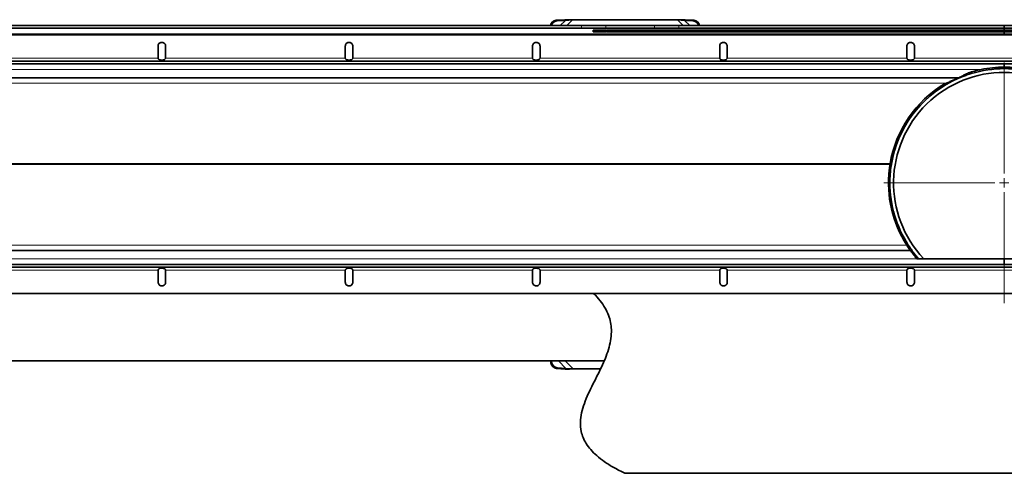
# Model space of a CAD drawing. Units: millimetres. Extents: x 0 to 2648, y 0 to 654.
# Drawn here: x 525 to 1050, y 0 to 242 of the extents above; entities that cross this region are included whole.
import ezdxf

# ---------------------------------------------------------------- set-up
doc = ezdxf.new("R2010")
doc.units = ezdxf.units.MM
doc.layers.add('AM_0', color=7, linetype='Continuous', lineweight=50)

# ---------------------------------------------------------------- blocks, each defined once
blk = doc.blocks.new('SW_CENTERMARKSYMBOL_0')
at = {"color": 0, "linetype": 'Continuous', "lineweight": 0}
for p, q in [((0, 1), (0, 12.85)), ((-1, 0), (-12.85, 0)), ((0, 0), (-0.5, 0)), ((0, 0), (0, 0.5)), ((0, 0), (0, -0.5)), ((0, 0), (0.5, 0)), ((1, 0), (12.85, 0)), ((0, -1), (0, -12.85))]:
    blk.add_line(p, q, dxfattribs=at)
blk = doc.blocks.new('1')
at = {"linetype": 'Continuous', "lineweight": 35}
for p, q in [((944.86, 75.12), (949.49, 75.45)), ((945.22, 74.77), (949.85, 75.1)), ((949.85, 75.1), (949.49, 75.45)), ((953.65, 75.37), (949.85, 75.1)), ((953.65, 75.37), (1009.58, 75.37)), ((1013.38, 75.1), (1009.58, 75.37)), ((1013.38, 75.1), (1013.74, 75.45)), ((1013.38, 75.1), (1018.01, 74.77)), ((1013.74, 75.45), (1018.37, 75.12)), ((958.38, 72.37), (611.35, 72.37)), ((958.38, 70.87), (611.35, 70.87)), ((971.37, 72.37), (958.38, 72.37)), ((971.37, 70.87), (958.38, 70.87)), ((964.66, 69.91), (964.66, 68.91)), ((997.36, 72.37), (971.37, 72.37)), ((997.36, 70.87), (971.37, 70.87)), ((971.77, 70.03), (971.77, 68.78)), ((981.86, 69.91), (981.86, 68.91)), ((2197.86, 69.91), (981.86, 69.91)), ((2192.86, 68.91), (981.86, 68.91)), ((1010.35, 72.37), (997.36, 72.37)), ((1010.35, 70.87), (997.36, 70.87)), ((1183.86, 72.37), (1010.35, 72.37)), ((1183.86, 70.87), (1010.35, 70.87)), ((1183.86, 70.87), (1183.86, 72.37)), ((1183.86, 72.37), (1357.38, 72.37)), ((1183.86, 70.87), (1357.38, 70.87)), ((1183.86, 70.87), (1183.86, 69.91)), ((1183.86, 68.91), (1183.86, 67.87)), ((285.36, 67.37), (2087.36, 67.37)), ((1183.86, 67.37), (1183.86, 67.87)), ((732.66, 61.37), (732.68, 61.65)), ((732.66, 54.87), (732.66, 61.37)), ((736.66, 61.37), (736.66, 54.87)), ((832.48, 61.37), (832.5, 61.65)), ((832.48, 54.87), (832.48, 61.37)), ((836.48, 61.37), (836.48, 54.87)), ((932.31, 61.37), (932.33, 61.65)), ((932.31, 54.87), (932.31, 61.37)), ((936.31, 61.37), (936.31, 54.87)), ((1032.13, 61.37), (1032.15, 61.65)), ((1032.13, 54.87), (1032.13, 61.37)), ((1036.13, 61.37), (1036.13, 54.87)), ((1131.95, 61.37), (1131.97, 61.65)), ((1131.95, 54.87), (1131.95, 61.37)), ((1135.95, 61.37), (1135.95, 54.87)), ((280.36, 53.37), (2082.36, 53.37)), ((736.64, 54.75), (736.66, 54.87)), ((836.46, 54.75), (836.48, 54.87)), ((936.28, 54.75), (936.31, 54.87)), ((1036.11, 54.75), (1036.13, 54.87)), ((1135.93, 54.75), (1135.95, 54.87)), ((280.36, 51.87), (2082.36, 51.87)), ((1166.28, 47.56), (1166.28, 46.73)), ((1183.86, 50.12), (1183.86, 51.87)), ((185.36, 44.37), (1159.33, 44.37)), ((1122.52, -4.59), (1122.5, -4.72)), ((1122.87, -2.02), (1122.88, -1.89)), ((1122.87, -2.02), (1122.88, -1.94)), ((1122.88, -1.94), (1122.89, -1.88)), ((1122.89, -1.88), (1122.9, -1.82)), ((1122.9, -1.84), (1122.92, -1.7)), ((1123.64, -2), (1123.04, -1.9)), ((1123.58, -2.37), (1123.64, -2)), ((1123.64, -2), (1123.7, -1.62)), ((1133.69, -47.63), (185.36, -47.63)), ((1134.45, -48.66), (1135.03, -48.23)), ((1137.02, -51.86), (1137.56, -51.4)), ((1137.25, -52.13), (1183.86, -52.13)), ((1138.2, -52.13), (1137.56, -51.4)), ((1183.86, -55.13), (1183.86, -52.13)), ((1230.48, -52.13), (1183.86, -52.13)), ((2087.37, -55.13), (285.37, -55.13)), ((2087.37, -56.63), (285.37, -56.63)), ((732.69, -58.01), (732.66, -58.13)), ((732.66, -64.63), (732.66, -58.13)), ((736.66, -58.13), (736.66, -64.63)), ((832.51, -58.01), (832.49, -58.13)), ((832.49, -64.63), (832.49, -58.13)), ((836.49, -58.13), (836.46, -58.01)), ((836.49, -58.13), (836.49, -64.63)), ((932.33, -58.01), (932.31, -58.13)), ((932.31, -64.63), (932.31, -58.13)), ((936.31, -58.13), (936.31, -64.63)), ((1032.16, -58.01), (1032.13, -58.13)), ((1032.13, -64.63), (1032.13, -58.13)), ((1036.13, -58.13), (1036.13, -64.63)), ((1131.98, -58.01), (1131.96, -58.13)), ((1131.96, -64.63), (1131.96, -58.13)), ((1135.96, -58.13), (1135.96, -64.63)), ((736.66, -64.63), (736.64, -64.91)), ((836.49, -64.63), (836.47, -64.91)), ((936.31, -64.63), (936.29, -64.91)), ((1036.13, -64.63), (1036.11, -64.91)), ((1135.96, -64.63), (1135.94, -64.91)), ((964.9, -70.63), (280.37, -70.63)), ((2192.86, -70.63), (964.9, -70.63)), ((185.36, -106.63), (970.5, -106.63)), ((942.11, -107.63), (942.04, -106.63)), ((942.47, -107.28), (942.42, -106.63)), ((949.74, -110.97), (945.11, -110.63)), ((950.1, -110.61), (945.47, -110.28)), ((950.1, -110.61), (949.74, -110.97)), ((950.1, -110.61), (953.9, -110.88)), ((968.58, -110.88), (953.9, -110.88)), ((2197.86, -166.63), (981.58, -166.63))]:
    blk.add_line(p, q, dxfattribs=at)
at = {"color": 8, "linetype": 'Continuous', "lineweight": 18}
for p, q in [((944.86, 75.12), (945.22, 74.77)), ((949.85, 75.1), (947.12, 72.37)), ((953.65, 75.37), (950.65, 72.37)), ((1009.58, 75.37), (1012.58, 72.37)), ((1013.38, 75.1), (1016.11, 72.37)), ((1018.01, 74.77), (1018.37, 75.12)), ((958.38, 72.37), (958.38, 70.87)), ((971.37, 72.37), (971.37, 70.87)), ((997.36, 72.37), (997.36, 70.87)), ((1010.35, 72.37), (1010.35, 70.87)), ((185.36, 67.87), (1183.86, 67.87)), ((2182.36, 67.87), (1183.86, 67.87)), ((732.66, 54.87), (636.84, 54.87)), ((832.48, 54.87), (736.66, 54.87)), ((932.31, 54.87), (836.48, 54.87)), ((1032.13, 54.87), (936.31, 54.87)), ((1131.95, 54.87), (1036.13, 54.87)), ((1231.78, 54.87), (1135.95, 54.87)), ((1171.5, 48.87), (185.36, 48.87)), ((185.38, 41.63), (1152.99, 41.63)), ((1122.97, -1.37), (185.38, -1.37)), ((185.38, -1.89), (1122.88, -1.89)), ((1122.83, -2.26), (1123.58, -2.37)), ((1123.7, -1.62), (1122.95, -1.49)), ((1122.11, -11.68), (1122.86, -11.68)), ((1131.84, -44.89), (185.38, -44.89)), ((185.36, -52.13), (1137.25, -52.13)), ((636.84, -58.13), (732.66, -58.13)), ((736.66, -58.13), (832.49, -58.13)), ((836.49, -58.13), (932.31, -58.13)), ((936.31, -58.13), (1032.13, -58.13)), ((1036.13, -58.13), (1131.96, -58.13)), ((1135.96, -58.13), (1231.78, -58.13)), ((942.11, -107.63), (942.47, -107.28)), ((950.1, -110.61), (946.12, -106.63)), ((953.9, -110.88), (949.65, -106.63)), ((945.47, -110.28), (945.11, -110.63))]:
    blk.add_line(p, q, dxfattribs=at)
at = {"color": 8, "linetype": 'Continuous', "lineweight": 18, "flags": 128}
for points in [[(1156.11, 42.64), (1156.08, 42.7), (1156.01, 42.88)], [(1132.06, -45.24), (1132.25, -45.1), (1132.59, -44.85), (1132.64, -44.81)]]:
    blk.add_lwpolyline(points, dxfattribs=at)
at = {"linetype": 'Continuous', "lineweight": 35}
for centre, radius, start, end in [((945.17, 71.81), 3.33, 95.378, 170.2419), ((945.53, 71.44), 3.34, 95.4708, 163.8639), ((1017.71, 71.45), 3.33, 15.9772, 84.688), ((1018.06, 71.81), 3.33, 9.7581, 84.622), ((1183.86, -11.68), 59.03, 316.746, 223.254), ((1183.86, -11.68), 61, 73.2446, 106.7554), ((1183.86, -11.63), 61.75, 90, 101.5481), ((1183.86, -11.63), 61.75, 78.4519, 90), ((1183.86, -11.68), 61, 117.0644, 170.5061), ((1183.86, -11.63), 61.75, 121.144, 170.4344), ((1114.14, 140.25), 106, 290.8865, 291.5016), ((1183.86, -11.63), 61.75, 173.4515, 212.5916), ((1183.86, -11.63), 61.75, 171.0489, 173.5736), ((1183.88, -11.5), 61.75, 171.0489, 173.5736), ((1183.86, -11.68), 61, 171.2214, 180), ((1183.86, -11.68), 61, 180, 212.8904), ((945.42, -107.33), 3.32, 185.2912, 264.7088), ((945.77, -106.97), 3.32, 185.2912, 264.7088)]:
    blk.add_arc(centre, radius, start, end, dxfattribs=at)
at = {"color": 8, "linetype": 'Continuous', "lineweight": 18}
blk.add_arc((1183.86, -11.68), 60.97, 318.4394, 221.5606, dxfattribs=at)
at = {"linetype": 'Continuous', "lineweight": 35}
for points in [[(953.65, 75.37), (952.94, 75.4), (951.52, 75.47), (950.17, 75.46), (949.49, 75.45)], [(1013.74, 75.45), (1013.06, 75.46), (1011.71, 75.47), (1010.29, 75.4), (1009.58, 75.37)], [(1122.88, -1.89), (1122.89, -1.87), (1122.89, -1.84), (1122.9, -1.82)], [(1122.9, -1.82), (1122.92, -1.67), (1122.95, -1.52), (1122.97, -1.37)], [(949.74, -110.97), (950.42, -110.97), (951.77, -110.98), (953.19, -110.91), (953.9, -110.88)]]:
    blk.add_open_spline(points, degree=3, dxfattribs=at)
for points, knots in [([(964.66, 69.91), (966.76, 69.91), (969.07, 69.91), (971.24, 69.91), (971.45, 69.91)], [0, 0, 0, 0, 0.903338, 1, 1, 1, 1]), ([(964.66, 68.91), (966.76, 68.91), (969.07, 68.91), (971.24, 68.91), (971.45, 68.91)], [0, 0, 0, 0, 0.903338, 1, 1, 1, 1]), ([(971.85, 69.91), (971.83, 69.91), (971.72, 69.91), (972.24, 69.91), (973.39, 69.91), (975.38, 69.91), (978.19, 69.91), (980.59, 69.91), (981.86, 69.91)], [0, 0, 0, 0, 0.049358, 0.209123, 0.378384, 0.562688, 0.767942, 1, 1, 1, 1]), ([(971.85, 68.91), (971.83, 68.91), (971.72, 68.91), (972.24, 68.91), (973.39, 68.91), (975.38, 68.91), (978.19, 68.91), (980.59, 68.91), (981.86, 68.91)], [0, 0, 0, 0, 0.049358, 0.209123, 0.378384, 0.562688, 0.767942, 1, 1, 1, 1]), ([(732.68, 61.65), (732.74, 61.89), (732.86, 62.38), (733.37, 62.96), (734.04, 63.32), (734.8, 63.41), (735.54, 63.22), (736.15, 62.77), (736.58, 62.12), (736.63, 61.62), (736.66, 61.37)], [0, 0, 0, 0, 0.124989, 0.250003, 0.375004, 0.5, 0.624996, 0.749997, 0.875011, 1, 1, 1, 1]), ([(832.5, 61.65), (832.56, 61.89), (832.69, 62.38), (833.2, 62.96), (833.87, 63.32), (834.63, 63.41), (835.37, 63.22), (835.98, 62.77), (836.4, 62.12), (836.46, 61.62), (836.48, 61.37)], [0, 0, 0, 0, 0.124989, 0.250003, 0.375004, 0.5, 0.624996, 0.749997, 0.875011, 1, 1, 1, 1]), ([(932.33, 61.65), (932.39, 61.89), (932.51, 62.38), (933.02, 62.96), (933.69, 63.32), (934.45, 63.41), (935.19, 63.22), (935.8, 62.77), (936.22, 62.12), (936.28, 61.62), (936.31, 61.37)], [0, 0, 0, 0, 0.124989, 0.250003, 0.375004, 0.5, 0.624996, 0.749997, 0.875011, 1, 1, 1, 1]), ([(1032.15, 61.65), (1032.21, 61.89), (1032.34, 62.38), (1032.85, 62.96), (1033.51, 63.32), (1034.27, 63.41), (1035.01, 63.22), (1035.62, 62.77), (1036.05, 62.12), (1036.1, 61.62), (1036.13, 61.37)], [0, 0, 0, 0, 0.124989, 0.250003, 0.375004, 0.5, 0.624996, 0.749997, 0.875011, 1, 1, 1, 1]), ([(1131.97, 61.65), (1132.03, 61.89), (1132.16, 62.38), (1132.67, 62.96), (1133.34, 63.32), (1134.1, 63.41), (1134.84, 63.22), (1135.45, 62.77), (1135.87, 62.12), (1135.93, 61.62), (1135.95, 61.37)], [0, 0, 0, 0, 0.124989, 0.250003, 0.375004, 0.5, 0.624996, 0.749997, 0.875011, 1, 1, 1, 1]), ([(732.66, 54.87), (732.69, 54.77), (732.75, 54.57), (732.99, 54.3), (733.46, 54.04), (734.18, 53.86), (735.06, 53.86), (735.79, 54.01), (736.32, 54.29), (736.54, 54.56), (736.62, 54.73), (736.64, 54.75)], [0, 0, 0, 0, 0.065936, 0.131765, 0.226933, 0.410211, 0.600143, 0.781028, 0.880726, 0.981145, 1, 1, 1, 1]), ([(832.48, 54.87), (832.51, 54.77), (832.58, 54.57), (832.81, 54.3), (833.28, 54.04), (834, 53.86), (834.89, 53.86), (835.62, 54.01), (836.14, 54.29), (836.36, 54.56), (836.45, 54.73), (836.46, 54.75)], [0, 0, 0, 0, 0.065936, 0.131765, 0.226933, 0.410211, 0.600143, 0.781028, 0.880726, 0.981145, 1, 1, 1, 1]), ([(932.31, 54.87), (932.34, 54.77), (932.4, 54.57), (932.64, 54.3), (933.1, 54.04), (933.82, 53.86), (934.71, 53.86), (935.44, 54.01), (935.96, 54.29), (936.18, 54.56), (936.27, 54.73), (936.28, 54.75)], [0, 0, 0, 0, 0.065936, 0.131765, 0.226933, 0.410211, 0.600143, 0.781028, 0.880726, 0.981145, 1, 1, 1, 1]), ([(1032.13, 54.87), (1032.16, 54.77), (1032.22, 54.57), (1032.46, 54.3), (1032.93, 54.04), (1033.65, 53.86), (1034.53, 53.86), (1035.26, 54.01), (1035.79, 54.29), (1036.01, 54.56), (1036.09, 54.73), (1036.11, 54.75)], [0, 0, 0, 0, 0.065936, 0.131765, 0.226933, 0.410211, 0.600143, 0.781028, 0.880726, 0.981145, 1, 1, 1, 1]), ([(1131.95, 54.87), (1131.98, 54.77), (1132.05, 54.57), (1132.28, 54.3), (1132.75, 54.04), (1133.47, 53.86), (1134.36, 53.86), (1135.09, 54.01), (1135.61, 54.29), (1135.83, 54.56), (1135.92, 54.73), (1135.93, 54.75)], [0, 0, 0, 0, 0.065936, 0.131765, 0.226933, 0.410211, 0.600143, 0.781028, 0.880726, 0.981145, 1, 1, 1, 1]), ([(1171.5, 48.87), (1170.33, 48.63), (1169.17, 48.36), (1166.87, 47.75), (1165.73, 47.41), (1164.6, 47.04)], [0, 0, 0, 0, 0.5, 0.5, 1, 1, 1, 1]), ([(1152.99, 41.63), (1153.61, 41.88), (1154.23, 42.13), (1155.45, 42.64), (1156.06, 42.9), (1156.94, 43.28), (1157.23, 43.41), (1157.79, 43.66), (1158.07, 43.79), (1158.58, 44.02), (1158.82, 44.13), (1159.1, 44.26), (1159.18, 44.3), (1159.3, 44.35), (1159.33, 44.37), (1159.33, 44.37)], [0, 0, 0, 0, 0.25, 0.25, 0.5, 0.5, 0.625, 0.625, 0.75, 0.75, 0.875, 0.875, 0.9375, 0.9375, 1, 1, 1, 1]), ([(1160.03, 44.47), (1159.98, 44.45), (1159.89, 44.41), (1159.18, 44.1), (1158.14, 43.63), (1157.05, 43.11), (1156.35, 42.76), (1156.11, 42.64)], [0, 0, 0, 0, 0.220135, 0.440271, 0.660363, 0.880273, 1, 1, 1, 1]), ([(1164.6, 47.04), (1164.05, 46.74), (1163.51, 46.45), (1162.44, 45.9), (1161.91, 45.63), (1161.16, 45.26), (1160.92, 45.14), (1160.45, 44.91), (1160.23, 44.8), (1159.84, 44.61), (1159.66, 44.53), (1159.47, 44.44), (1159.42, 44.41), (1159.35, 44.38), (1159.33, 44.37), (1159.33, 44.37)], [0, 0, 0, 0, 0.25, 0.25, 0.5, 0.5, 0.625, 0.625, 0.75, 0.75, 0.875, 0.875, 0.9375, 0.9375, 1, 1, 1, 1]), ([(1160.03, 44.47), (1160.57, 44.69), (1161.78, 45.2), (1163.91, 45.98), (1165.48, 46.48), (1166.28, 46.73)], [0, 0, 0, 0, 0.288446, 0.639444, 1, 1, 1, 1]), ([(1133.69, -47.63), (1133.69, -47.63), (1133.68, -47.61), (1133.62, -47.53), (1133.58, -47.47), (1133.47, -47.31), (1133.4, -47.22), (1133.25, -47.01), (1133.17, -46.89), (1132.9, -46.5), (1132.7, -46.2), (1132.27, -45.57), (1132.06, -45.24), (1131.84, -44.89)], [0, 0, 0, 0, 0.125, 0.125, 0.25, 0.25, 0.375, 0.375, 0.5, 0.5, 0.75, 0.75, 1, 1, 1, 1]), ([(1132.64, -44.81), (1132.92, -45.22), (1133.47, -46.06), (1134.21, -47.12), (1134.76, -47.87), (1135, -48.2), (1135.02, -48.22), (1135.03, -48.23)], [0, 0, 0, 0, 0.225015, 0.450042, 0.67486, 0.89982, 1, 1, 1, 1]), ([(1133.69, -47.63), (1133.69, -47.63), (1133.72, -47.67), (1133.8, -47.78), (1133.84, -47.83), (1133.91, -47.93), (1133.96, -47.99), (1134.11, -48.2), (1134.23, -48.37), (1134.51, -48.74), (1134.67, -48.95), (1135, -49.39), (1135.18, -49.62), (1135.56, -50.1), (1135.76, -50.35), (1136.17, -50.85), (1136.38, -51.11), (1136.81, -51.62), (1137.03, -51.87), (1137.25, -52.13)], [0, 0, 0, 0, 0.125, 0.125, 0.1875, 0.1875, 0.25, 0.25, 0.375, 0.375, 0.5, 0.5, 0.625, 0.625, 0.75, 0.75, 0.875, 0.875, 1, 1, 1, 1]), ([(1135.03, -48.23), (1135.1, -48.33), (1135.31, -48.6), (1135.96, -49.45), (1136.76, -50.45), (1137.37, -51.16), (1137.56, -51.4)], [0, 0, 0, 0, 0.157277, 0.414247, 0.807175, 1, 1, 1, 1]), ([(736.66, -58.13), (736.63, -58.03), (736.57, -57.83), (736.33, -57.56), (735.86, -57.3), (735.14, -57.12), (734.26, -57.12), (733.53, -57.27), (733.01, -57.55), (732.79, -57.82), (732.7, -57.99), (732.69, -58.01)], [0, 0, 0, 0, 0.066069, 0.132031, 0.227562, 0.410629, 0.6004, 0.781024, 0.880733, 0.981163, 1, 1, 1, 1]), ([(836.46, -58.01), (836.4, -57.89), (836.26, -57.65), (835.82, -57.35), (835.16, -57.15), (834.24, -57.1), (833.44, -57.24), (832.87, -57.51), (832.63, -57.78), (832.54, -57.95), (832.51, -58.01)], [0, 0, 0, 0, 0.089324, 0.179067, 0.350143, 0.53915, 0.767059, 0.870743, 0.957185, 1, 1, 1, 1]), ([(936.31, -58.13), (936.28, -58.03), (936.21, -57.83), (935.98, -57.56), (935.51, -57.3), (934.79, -57.12), (933.9, -57.12), (933.18, -57.27), (932.65, -57.55), (932.43, -57.82), (932.35, -57.99), (932.33, -58.01)], [0, 0, 0, 0, 0.066069, 0.132031, 0.227562, 0.410629, 0.6004, 0.781024, 0.880733, 0.981163, 1, 1, 1, 1]), ([(1036.13, -58.13), (1036.1, -58.03), (1036.04, -57.83), (1035.8, -57.56), (1035.33, -57.3), (1034.62, -57.12), (1033.73, -57.12), (1033, -57.27), (1032.48, -57.55), (1032.26, -57.82), (1032.17, -57.99), (1032.16, -58.01)], [0, 0, 0, 0, 0.066069, 0.132031, 0.227562, 0.410629, 0.6004, 0.781024, 0.880733, 0.981163, 1, 1, 1, 1]), ([(1135.96, -58.13), (1135.92, -58.03), (1135.86, -57.83), (1135.62, -57.56), (1135.16, -57.3), (1134.44, -57.12), (1133.55, -57.12), (1132.82, -57.27), (1132.3, -57.55), (1132.08, -57.82), (1131.99, -57.99), (1131.98, -58.01)], [0, 0, 0, 0, 0.066069, 0.132031, 0.227562, 0.410629, 0.6004, 0.781024, 0.880733, 0.981163, 1, 1, 1, 1]), ([(736.64, -64.91), (736.58, -65.15), (736.46, -65.64), (735.95, -66.22), (735.28, -66.58), (734.52, -66.67), (733.78, -66.48), (733.17, -66.03), (732.74, -65.38), (732.69, -64.88), (732.66, -64.63)], [0, 0, 0, 0, 0.124989, 0.250003, 0.375004, 0.5, 0.624996, 0.749997, 0.875011, 1, 1, 1, 1]), ([(836.47, -64.91), (836.4, -65.15), (836.28, -65.64), (835.77, -66.22), (835.1, -66.58), (834.34, -66.67), (833.6, -66.48), (832.99, -66.03), (832.57, -65.38), (832.51, -64.88), (832.49, -64.63)], [0, 0, 0, 0, 0.124989, 0.250003, 0.375004, 0.5, 0.624996, 0.749997, 0.875011, 1, 1, 1, 1]), ([(936.29, -64.91), (936.23, -65.15), (936.1, -65.64), (935.59, -66.22), (934.93, -66.58), (934.17, -66.67), (933.43, -66.48), (932.82, -66.03), (932.39, -65.38), (932.34, -64.88), (932.31, -64.63)], [0, 0, 0, 0, 0.124989, 0.250003, 0.375004, 0.5, 0.624996, 0.749997, 0.875011, 1, 1, 1, 1]), ([(1036.11, -64.91), (1036.05, -65.15), (1035.93, -65.64), (1035.42, -66.22), (1034.75, -66.58), (1033.99, -66.67), (1033.25, -66.48), (1032.64, -66.03), (1032.22, -65.38), (1032.16, -64.88), (1032.13, -64.63)], [0, 0, 0, 0, 0.124989, 0.250003, 0.375004, 0.5, 0.624996, 0.749997, 0.875011, 1, 1, 1, 1]), ([(1135.94, -64.91), (1135.88, -65.15), (1135.75, -65.64), (1135.24, -66.22), (1134.57, -66.58), (1133.81, -66.67), (1133.07, -66.48), (1132.46, -66.03), (1132.04, -65.38), (1131.98, -64.88), (1131.96, -64.63)], [0, 0, 0, 0, 0.124989, 0.250003, 0.375004, 0.5, 0.624996, 0.749997, 0.875011, 1, 1, 1, 1]), ([(981.58, -166.63), (979.56, -165.62), (975.78, -163.74), (970.75, -160.58), (966.63, -157.41), (963.38, -154.2), (960.92, -150.95), (959.21, -147.66), (958.01, -143.82), (957.63, -139.32), (958.34, -134.26), (959.89, -129.21), (962.02, -124.15), (964.51, -119.05), (967.15, -113.9), (969.58, -108.92), (971.64, -104.09), (973.21, -99.43), (974.21, -94.7), (974.47, -90.23), (974, -86.05), (972.9, -82.15), (971.04, -78.24), (968.39, -74.3), (966.11, -71.9), (964.9, -70.63)], [0, 0, 0, 0, 0.059829, 0.112046, 0.157607, 0.197564, 0.233065, 0.26533, 0.295579, 0.33947, 0.384001, 0.430524, 0.479275, 0.529792, 0.581258, 0.632749, 0.677173, 0.720633, 0.763112, 0.805095, 0.839087, 0.874383, 0.912119, 0.95356, 1, 1, 1, 1])]:
    blk.add_open_spline(points, degree=3, knots=knots, dxfattribs=at)
at = {"color": 7, "linetype": 'Continuous', "lineweight": 0, "xscale": 5, "yscale": 5, "zscale": 5}
blk.add_blockref('SW_CENTERMARKSYMBOL_0', (1183.86, -11.63), dxfattribs=at)

msp = doc.modelspace()

# ---------------------------------------------------------------- block references
at = {"layer": 'AM_0'}
msp.add_blockref('1', (-133.86, 166.63), dxfattribs=at)

doc.saveas('drawing.dxf')
